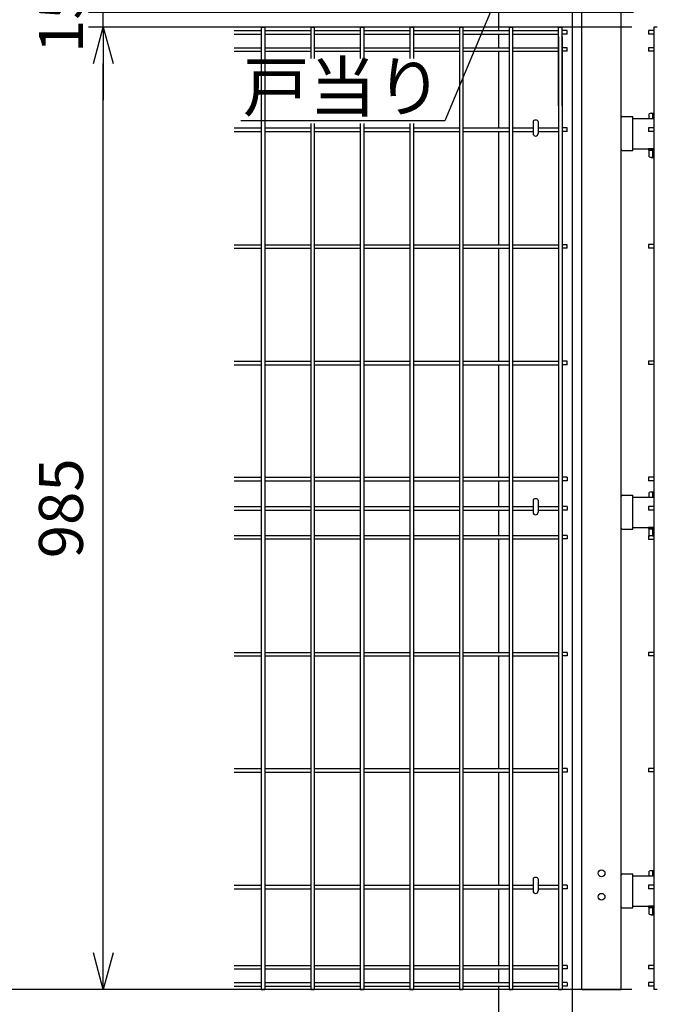
# Model space of a CAD drawing. Extents: x 0 to 12624, y 0 to 8910.
# Drawn here: x 1077 to 1729, y 3533 to 4540 of the extents above; entities that cross this region are included whole.
import ezdxf
from ezdxf import colors
from ezdxf.entities.mleader import LeaderData, LeaderLine
from ezdxf.math import Vec2, Vec3

# ---------------------------------------------------------------- set-up
doc = ezdxf.new("R2010")
doc.units = 0
doc.header["$LTSCALE"] = 50
doc.header["$PDMODE"] = 35
doc.layers.get('0').update_dxf_attribs({"linetype": 'CONTINUOUS'})
doc.layers.get('DEFPOINTS').update_dxf_attribs({"linetype": 'CONTINUOUS'})
for name, color, linetype in [('LAYER05', 3, 'CONTINUOUS'), ('LAYER12', 7, 'CONTINUOUS'), ('実線', 7, 'CONTINUOUS')]:
    doc.layers.add(name, color=color, linetype=linetype)
doc.styles.add('Romans', font='romans.shx', dxfattribs={"width": 0.85, "bigfont": 'extfont.shx'})
doc.styles.get("Standard").update_dxf_attribs({"font": 'romans.shx', "bigfont": 'bigfont.shx'})
doc.dimstyles.new('ISO15', dxfattribs={"dimscale": 15, "dimtxt": 3, "dimasz": 2.5, "dimexe": 1, "dimexo": 1.5, "dimgap": 1, "dimtad": 1, "dimdec": 1, "dimdsep": 46, "dimtxsty": 'Romans', "dimblk": 'OPEN30', "dimcen": 0, "dimclrd": 2, "dimclre": 1, "dimclrt": 3, "dimadec": 0, "dimazin": 2, "dimtfac": 1, "dimtdec": 1, "dimtix": 1, "dimtmove": 2, "dimatfit": 3, "dimldrblk": 'OPEN30', "dimfxl": 1, "dimarcsym": 0})

# ---------------------------------------------------------------- blocks, each defined once
blk = doc.blocks.new('_Open30')
at = {"color": 0, "linetype": 'ByBlock', "lineweight": -2}
for p, q in [((-1, 0.268), (0, 0)), ((0, 0), (-1, -0.268)), ((0, 0), (-1, 0))]:
    blk.add_line(p, q, dxfattribs=at)
blk = doc.blocks.new('*D61')
at = {"color": 2, "lineweight": -2, "ltscale": 0.5, "transparency": 16777216}
for p, q in [((1031.7, 3585.2), (1031.7, 3622.7)), ((1031.7, 3517.7), (1031.7, 3547.7)), ((1031.7, 3480.2), (1031.7, 3442.7))]:
    blk.add_line(p, q, dxfattribs=at)
at = {"color": 1, "lineweight": -2, "ltscale": 0.5, "transparency": 16777216}
for p, q in [((1704.1, 3547.7), (1016.7, 3547.7)), ((1383.1, 3517.7), (1016.7, 3517.7))]:
    blk.add_line(p, q, dxfattribs=at)
at = {"layer": 'DEFPOINTS', "color": 0, "ltscale": 0.5, "transparency": 16777216}
for p in [(1031.7, 3547.7), (1726.6, 3547.7), (1405.6, 3517.7)]:
    blk.add_point(p, dxfattribs=at)
at = {"color": 2, "lineweight": -2, "ltscale": 0.5, "transparency": 16777216, "xscale": 37.5, "yscale": 37.5, "zscale": 37.5}
for p, rotation in [((1031.7, 3547.7), 270), ((1031.7, 3517.7), 90)]:
    blk.add_blockref('_Open30', p, dxfattribs=dict(at, rotation=rotation))
at = {"color": 3, "ltscale": 0.5, "transparency": 16777216, "insert": (994.2, 3584.5), "char_height": 45, "attachment_point": 5, "rotation": 90, "style": 'Romans'}
blk.add_mtext('30', dxfattribs=at)
blk = doc.blocks.new('*D62')
at = {"color": 1, "lineweight": -2, "ltscale": 0.5, "transparency": 16777216}
for p, q in [((1704.1, 4532.7), (1147.9, 4532.7)), ((1704.1, 3547.7), (1147.9, 3547.7))]:
    blk.add_line(p, q, dxfattribs=at)
at = {"color": 2, "lineweight": -2, "ltscale": 0.5, "transparency": 16777216}
blk.add_line((1162.9, 3585.2), (1162.9, 4495.2), dxfattribs=at)
at = {"layer": 'DEFPOINTS', "color": 0, "ltscale": 0.5, "transparency": 16777216}
for p in [(1162.9, 4532.7), (1726.6, 4532.7), (1726.6, 3547.7)]:
    blk.add_point(p, dxfattribs=at)
at = {"color": 2, "lineweight": -2, "ltscale": 0.5, "transparency": 16777216, "xscale": 37.5, "yscale": 37.5, "zscale": 37.5}
for p, rotation in [((1162.9, 4532.7), 90), ((1162.9, 3547.7), 270)]:
    blk.add_blockref('_Open30', p, dxfattribs=dict(at, rotation=rotation))
at = {"color": 3, "ltscale": 0.5, "transparency": 16777216, "insert": (1125.4, 4040.2), "char_height": 45, "attachment_point": 5, "rotation": 90, "style": 'Romans'}
blk.add_mtext('985', dxfattribs=at)
blk = doc.blocks.new('*D63')
at = {"color": 2, "lineweight": -2, "ltscale": 0.5, "transparency": 16777216}
for p, q in [((1162.9, 4585.2), (1162.9, 4622.7)), ((1162.9, 4532.7), (1162.9, 4547.7)), ((1162.9, 4495.2), (1162.9, 4457.7))]:
    blk.add_line(p, q, dxfattribs=at)
at = {"color": 1, "lineweight": -2, "ltscale": 0.5, "transparency": 16777216}
for p, q in [((1705.9, 4547.7), (1147.9, 4547.7)), ((1704.1, 4532.7), (1147.9, 4532.7))]:
    blk.add_line(p, q, dxfattribs=at)
at = {"layer": 'DEFPOINTS', "color": 0, "ltscale": 0.5, "transparency": 16777216}
for p in [(1162.9, 4547.7), (1728.4, 4547.7), (1726.6, 4532.7)]:
    blk.add_point(p, dxfattribs=at)
at = {"color": 2, "lineweight": -2, "ltscale": 0.5, "transparency": 16777216, "xscale": 37.5, "yscale": 37.5, "zscale": 37.5}
for p, rotation in [((1162.9, 4547.7), 270), ((1162.9, 4532.7), 90)]:
    blk.add_blockref('_Open30', p, dxfattribs=dict(at, rotation=rotation))
at = {"color": 3, "ltscale": 0.5, "transparency": 16777216, "insert": (1125.4, 4540.2), "char_height": 45, "attachment_point": 5, "rotation": 90, "style": 'Romans'}
blk.add_mtext('15', dxfattribs=at)
blk = doc.blocks.new('*D65')
at = {"color": 1, "lineweight": -2, "ltscale": 0.5, "transparency": 16777216}
for p, q in [((1705.9, 5717.7), (901.7, 5717.7)), ((1383.1, 3517.7), (901.7, 3517.7))]:
    blk.add_line(p, q, dxfattribs=at)
at = {"color": 2, "lineweight": -2, "ltscale": 0.5, "transparency": 16777216}
blk.add_line((916.7, 3555.2), (916.7, 5680.2), dxfattribs=at)
at = {"layer": 'DEFPOINTS', "color": 0, "ltscale": 0.5, "transparency": 16777216}
for p in [(916.7, 5717.7), (1728.4, 5717.7), (1405.6, 3517.7)]:
    blk.add_point(p, dxfattribs=at)
at = {"color": 2, "lineweight": -2, "ltscale": 0.5, "transparency": 16777216, "xscale": 37.5, "yscale": 37.5, "zscale": 37.5}
for p, rotation in [((916.7, 5717.7), 90), ((916.7, 3517.7), 270)]:
    blk.add_blockref('_Open30', p, dxfattribs=dict(at, rotation=rotation))
at = {"color": 3, "ltscale": 0.5, "transparency": 16777216, "insert": (879.2, 4617.7), "char_height": 45, "attachment_point": 5, "rotation": 90, "style": 'Romans'}
blk.add_mtext('2200', dxfattribs=at)
blk = doc.blocks.new('*D66')
at = {"color": 1, "lineweight": -2, "ltscale": 0.5, "transparency": 16777216}
for p, q in [((1705.9, 5717.7), (1016.7, 5717.7)), ((1704.1, 3547.7), (1016.7, 3547.7))]:
    blk.add_line(p, q, dxfattribs=at)
at = {"color": 2, "lineweight": -2, "ltscale": 0.5, "transparency": 16777216}
blk.add_line((1031.7, 5680.2), (1031.7, 3585.2), dxfattribs=at)
at = {"layer": 'DEFPOINTS', "color": 0, "ltscale": 0.5, "transparency": 16777216}
for p in [(1728.4, 5717.7), (1031.7, 3547.7), (1726.6, 3547.7)]:
    blk.add_point(p, dxfattribs=at)
at = {"color": 2, "lineweight": -2, "ltscale": 0.5, "transparency": 16777216, "xscale": 37.5, "yscale": 37.5, "zscale": 37.5}
for p, rotation in [((1031.7, 5717.7), 90), ((1031.7, 3547.7), 270)]:
    blk.add_blockref('_Open30', p, dxfattribs=dict(at, rotation=rotation))
at = {"color": 3, "ltscale": 0.5, "transparency": 16777216, "insert": (994.2, 4632.7), "char_height": 45, "attachment_point": 5, "rotation": 90, "style": 'Romans'}
blk.add_mtext('2170', dxfattribs=at)

msp = doc.modelspace()

# ---------------------------------------------------------------- linework, layer by layer
at = {"ltscale": 0.5}
for p, q in [((1693.14, 3547.7), (1693.14, 5629.7)), ((1653.14, 3547.7), (1653.14, 4699.92)), ((1568.14, 4529.06), (1568.14, 4551.26)), ((1568.14, 4511.44), (1568.14, 4525.46)), ((1568.14, 4429.46), (1568.14, 4507.84)), ((1603.04, 4435.97), (1603.04, 4423.69)), ((1608.24, 4435.97), (1608.24, 4423.69)), ((1705.14, 4439.2), (1726.56, 4439.2)), ((1568.14, 4309.96), (1568.14, 4425.86)), ((1705.14, 4408.2), (1726.56, 4408.2)), ((1568.14, 4190.76), (1568.14, 4306.36)), ((1568.14, 4071.96), (1568.14, 4187.16)), ((1568.14, 4041.96), (1568.14, 4068.36)), ((1705.14, 4051.7), (1726.56, 4051.7)), ((1603.04, 4048.45), (1603.04, 4036.17)), ((1608.24, 4048.45), (1608.24, 4036.17)), ((1568.14, 4012.46), (1568.14, 4038.36)), ((1705.14, 4020.7), (1726.56, 4020.7)), ((1568.14, 3892.76), (1568.14, 4008.86)), ((1568.14, 3773.96), (1568.14, 3889.16)), ((1568.14, 3654.46), (1568.14, 3770.36)), ((1603.04, 3660.94), (1603.04, 3648.66)), ((1608.24, 3660.94), (1608.24, 3648.66)), ((1705.14, 3664.2), (1726.56, 3664.2)), ((1568.14, 3572.49), (1568.14, 3650.86)), ((1705.14, 3633.2), (1726.56, 3633.2)), ((1568.14, 3554.86), (1568.14, 3568.89)), ((1568.14, 3217.66), (1568.14, 3551.26)), ((1653.14, 3547.7), (1693.14, 3547.7))]:
    msp.add_line(p, q, dxfattribs=at)
for p, q in [((1643.14, 4699.92), (1643.14, 3217.66)), ((1693.14, 4407.45), (1693.14, 4439.95)), ((1694.34, 4441.15), (1705.14, 4441.15)), ((1705.14, 4406.25), (1705.14, 4441.15)), ((1694.34, 4406.25), (1705.14, 4406.25)), ((1693.14, 4019.95), (1693.14, 4052.45)), ((1694.34, 4053.65), (1705.14, 4053.65)), ((1705.14, 4018.75), (1705.14, 4053.65)), ((1694.34, 4018.75), (1705.14, 4018.75)), ((1693.14, 3632.45), (1693.14, 3664.95)), ((1694.34, 3666.15), (1705.14, 3666.15)), ((1705.14, 3631.25), (1705.14, 3666.15)), ((1694.34, 3631.25), (1705.14, 3631.25))]:
    msp.add_line(p, q)
at = {"color": 4, "ltscale": 0.5}
for p, q in [((1721.36, 4529.1), (1721.36, 4525.5)), ((1721.36, 4511.47), (1721.36, 4507.87)), ((1721.36, 4429.5), (1721.36, 4425.9)), ((1721.36, 4310), (1721.36, 4306.4)), ((1721.36, 4190.8), (1721.36, 4187.2)), ((1721.36, 4072), (1721.36, 4068.4)), ((1721.36, 4042), (1721.36, 4038.4)), ((1721.36, 4012), (1721.36, 4008.4)), ((1721.36, 3892.8), (1721.36, 3889.2)), ((1721.36, 3774), (1721.36, 3770.4)), ((1721.36, 3654.5), (1721.36, 3650.9)), ((1721.36, 3572.52), (1721.36, 3568.92)), ((1721.36, 3554.9), (1721.36, 3551.3))]:
    msp.add_line(p, q, dxfattribs=at)
at = {"color": 0, "linetype": 'Continuous'}
for p, q in [((1722.07, 4439.2), (1722.07, 4443.88)), ((1723.89, 4444.42), (1726.56, 4444.42)), ((1725.71, 4439.2), (1725.71, 4443.88)), ((1722.07, 4439.2), (1726.56, 4439.2)), ((1722.07, 4406.6), (1726.56, 4406.6)), ((1722.07, 4399.81), (1722.07, 4406.6)), ((1725.71, 4399.81), (1725.71, 4406.6)), ((1723.89, 4399.28), (1726.56, 4399.28)), ((1722.07, 4051.7), (1722.07, 4056.38)), ((1722.07, 4051.7), (1726.56, 4051.7)), ((1723.89, 4056.92), (1726.56, 4056.92)), ((1725.71, 4051.7), (1725.71, 4056.38)), ((1722.07, 4019.1), (1726.56, 4019.1)), ((1722.07, 4012.31), (1722.07, 4019.1)), ((1725.71, 4012.31), (1725.71, 4019.1)), ((1722.07, 3664.2), (1722.07, 3668.88)), ((1723.89, 3669.42), (1726.56, 3669.42)), ((1725.71, 3664.2), (1725.71, 3668.88)), ((1722.07, 3664.2), (1726.56, 3664.2)), ((1722.07, 3631.6), (1726.56, 3631.6)), ((1722.07, 3624.81), (1722.07, 3631.6)), ((1725.71, 3624.81), (1725.71, 3631.6)), ((1723.89, 3624.28), (1726.56, 3624.28))]:
    msp.add_line(p, q, dxfattribs=at)
at = {"ltscale": 0.5}
for centre in [(1673.14, 3666.7), (1673.14, 3642.7)]:
    msp.add_circle(centre, 3.5, dxfattribs=at)
at = {"color": 0, "linetype": 'Continuous'}
for centre, radius, start, end in [((1723.89, 4441.07), 3.35, 57.13278, 122.86722), ((1729.34, 4431.82), 12.6, 102.76508, 106.77865), ((1723.89, 4402.63), 3.35, 237.13278, 302.86722), ((1729.34, 4411.87), 12.6, 253.22135, 257.23492), ((1723.89, 4053.57), 3.35, 57.13278, 122.86722), ((1729.34, 4044.32), 12.6, 102.76508, 106.77865), ((1723.89, 4015.13), 3.35, 237.13278, 248.99588), ((1723.89, 4015.13), 3.35, 291.00412, 302.86722), ((1729.34, 4024.37), 12.6, 253.22135, 257.23492), ((1723.89, 3666.07), 3.35, 57.13278, 122.86722), ((1729.34, 3656.82), 12.6, 102.76508, 106.77865), ((1723.89, 3627.63), 3.35, 237.13278, 302.86722), ((1729.34, 3636.87), 12.6, 253.22135, 257.23492)]:
    msp.add_arc(centre, radius, start, end, dxfattribs=at)
for centre, start, end in [((1694.34, 4439.95), 90, 180), ((1694.34, 4407.45), 180, 270), ((1694.34, 4052.45), 90, 180), ((1694.34, 4019.95), 180, 270), ((1694.34, 3664.95), 90, 180), ((1694.34, 3632.45), 180, 270)]:
    msp.add_arc(centre, 1.2, start, end)
at = {"ltscale": 0.5}
for centre in [(1605.64, 4423.69), (1605.64, 4036.17), (1605.64, 3648.66)]:
    msp.add_arc(centre, 2.6, 180, 0, dxfattribs=at)
for centre in [(1605.64, 4435.97), (1605.64, 4048.45), (1605.64, 3660.94)]:
    msp.add_ellipse(centre, major_axis=(-2.6, 0), ratio=0.601815, start_param=3.1415927, end_param=6.2831853, dxfattribs=at)
at = {"layer": 'LAYER05', "color": 4}
for p, q in [((1296.95, 4529.06), (1324.61, 4529.06)), ((1296.95, 4525.46), (1324.61, 4525.46)), ((1324.61, 4532.66), (1324.61, 3547.66)), ((1324.61, 4532.66), (1328.21, 4532.66)), ((1328.21, 4532.66), (1328.21, 3547.66)), ((1328.21, 4529.06), (1375.38, 4529.06)), ((1328.21, 4525.46), (1375.38, 4525.46)), ((1375.38, 4532.66), (1375.38, 4500.57)), ((1375.38, 4532.66), (1378.98, 4532.66)), ((1378.98, 4532.66), (1378.98, 4500.57)), ((1378.98, 4529.06), (1426.15, 4529.06)), ((1378.98, 4525.46), (1426.15, 4525.46)), ((1426.15, 4532.66), (1426.15, 4500.57)), ((1426.15, 4532.66), (1429.75, 4532.66)), ((1429.75, 4532.66), (1429.75, 4500.57)), ((1429.75, 4529.06), (1476.92, 4529.06)), ((1429.75, 4525.46), (1476.92, 4525.46)), ((1476.92, 4532.66), (1476.92, 4500.57)), ((1476.92, 4532.66), (1480.52, 4532.66)), ((1480.52, 4532.66), (1480.52, 4500.57)), ((1480.52, 4529.06), (1527.69, 4529.06)), ((1480.52, 4525.46), (1527.69, 4525.46)), ((1527.69, 4532.66), (1527.69, 3547.66)), ((1527.69, 4532.66), (1531.29, 4532.66)), ((1531.29, 4532.66), (1531.29, 3547.66)), ((1531.29, 4529.06), (1578.46, 4529.06)), ((1531.29, 4525.46), (1578.46, 4525.46)), ((1578.46, 4532.66), (1578.46, 3547.66)), ((1578.46, 4532.66), (1582.06, 4532.66)), ((1582.06, 4532.66), (1582.06, 3547.66)), ((1582.06, 4529.06), (1629.23, 4529.06)), ((1582.06, 4525.46), (1629.23, 4525.46)), ((1629.23, 4532.66), (1632.83, 4532.66)), ((1629.23, 4452.16), (1629.23, 4532.66)), ((1632.83, 4452.16), (1632.83, 4532.66)), ((1638.04, 4529.06), (1632.84, 4529.06)), ((1638.04, 4525.46), (1632.84, 4525.46)), ((1638.04, 4525.46), (1638.04, 4529.06)), ((1726.56, 4529.1), (1721.36, 4529.1)), ((1726.56, 4525.5), (1721.36, 4525.5)), ((1726.56, 4532.7), (1726.56, 3547.7)), ((1730.16, 4532.7), (1726.56, 4532.7)), ((1629.23, 4522.66), (1629.23, 4429.46)), ((1632.83, 4522.66), (1632.84, 4429.46)), ((1296.95, 4511.44), (1324.61, 4511.44)), ((1296.95, 4507.84), (1324.61, 4507.84)), ((1328.21, 4511.44), (1375.38, 4511.44)), ((1328.21, 4507.84), (1375.38, 4507.84)), ((1378.98, 4511.44), (1426.15, 4511.44)), ((1378.98, 4507.84), (1426.15, 4507.84)), ((1429.75, 4511.44), (1476.92, 4511.44)), ((1429.75, 4507.84), (1476.92, 4507.84)), ((1480.52, 4511.44), (1527.69, 4511.44)), ((1480.52, 4507.84), (1527.69, 4507.84)), ((1531.29, 4511.44), (1578.46, 4511.44)), ((1531.29, 4507.84), (1578.46, 4507.84)), ((1582.06, 4511.44), (1629.23, 4511.44)), ((1582.06, 4507.84), (1629.23, 4507.84)), ((1638.04, 4511.44), (1632.84, 4511.44)), ((1638.04, 4507.84), (1632.84, 4507.84)), ((1638.04, 4507.84), (1638.04, 4511.44)), ((1726.56, 4511.47), (1721.36, 4511.47)), ((1726.56, 4507.87), (1721.36, 4507.87)), ((1375.38, 4433.79), (1375.38, 3547.66)), ((1378.98, 4433.79), (1378.98, 3547.66)), ((1426.15, 4433.79), (1426.15, 3547.66)), ((1429.75, 4433.79), (1429.75, 3547.66)), ((1476.92, 4433.79), (1476.92, 3547.66)), ((1480.52, 4433.79), (1480.52, 3547.66)), ((1296.95, 4429.46), (1324.61, 4429.46)), ((1296.95, 4425.86), (1324.61, 4425.86)), ((1328.21, 4429.46), (1375.38, 4429.46)), ((1328.21, 4425.86), (1375.38, 4425.86)), ((1378.98, 4429.46), (1426.15, 4429.46)), ((1378.98, 4425.86), (1426.15, 4425.86)), ((1429.75, 4429.46), (1476.92, 4429.46)), ((1429.75, 4425.86), (1476.92, 4425.86)), ((1480.52, 4429.46), (1527.69, 4429.46)), ((1480.52, 4425.86), (1527.69, 4425.86)), ((1531.29, 4429.46), (1578.46, 4429.46)), ((1531.29, 4425.86), (1578.46, 4425.86)), ((1582.06, 4429.46), (1603.04, 4429.46)), ((1582.06, 4425.86), (1603.04, 4425.86)), ((1608.24, 4429.46), (1629.23, 4429.46)), ((1608.24, 4425.86), (1629.23, 4425.86)), ((1629.23, 4429.46), (1629.23, 4044.56)), ((1632.84, 4429.46), (1632.83, 4044.56)), ((1638.04, 4429.46), (1632.84, 4429.46)), ((1638.04, 4425.86), (1632.84, 4425.86)), ((1638.04, 4425.86), (1638.04, 4429.46)), ((1726.56, 4429.5), (1721.36, 4429.5)), ((1726.56, 4425.9), (1721.36, 4425.9)), ((1296.95, 4309.96), (1324.61, 4309.96)), ((1296.95, 4306.36), (1324.61, 4306.36)), ((1328.21, 4309.96), (1375.38, 4309.96)), ((1328.21, 4306.36), (1375.38, 4306.36)), ((1378.98, 4309.96), (1426.15, 4309.96)), ((1378.98, 4306.36), (1426.15, 4306.36)), ((1429.75, 4309.96), (1476.92, 4309.96)), ((1429.75, 4306.36), (1476.92, 4306.36)), ((1480.52, 4309.96), (1527.69, 4309.96)), ((1480.52, 4306.36), (1527.69, 4306.36)), ((1531.29, 4309.96), (1578.46, 4309.96)), ((1531.29, 4306.36), (1578.46, 4306.36)), ((1582.06, 4309.96), (1629.23, 4309.96)), ((1582.06, 4306.36), (1629.23, 4306.36)), ((1638.04, 4309.96), (1632.84, 4309.96)), ((1638.04, 4306.36), (1632.84, 4306.36)), ((1638.04, 4306.36), (1638.04, 4309.96)), ((1726.56, 4310), (1721.36, 4310)), ((1726.56, 4306.4), (1721.36, 4306.4)), ((1296.95, 4190.76), (1324.61, 4190.76)), ((1296.95, 4187.16), (1324.61, 4187.16)), ((1328.21, 4190.76), (1375.38, 4190.76)), ((1328.21, 4187.16), (1375.38, 4187.16)), ((1378.98, 4190.76), (1426.15, 4190.76)), ((1378.98, 4187.16), (1426.15, 4187.16)), ((1429.75, 4190.76), (1476.92, 4190.76)), ((1429.75, 4187.16), (1476.92, 4187.16)), ((1480.52, 4190.76), (1527.69, 4190.76)), ((1480.52, 4187.16), (1527.69, 4187.16)), ((1531.29, 4190.76), (1578.46, 4190.76)), ((1531.29, 4187.16), (1578.46, 4187.16)), ((1582.06, 4190.76), (1629.23, 4190.76)), ((1582.06, 4187.16), (1629.23, 4187.16)), ((1638.04, 4190.76), (1632.84, 4190.76)), ((1638.04, 4187.16), (1632.84, 4187.16)), ((1638.04, 4187.16), (1638.04, 4190.76)), ((1726.56, 4190.8), (1721.36, 4190.8)), ((1726.56, 4187.2), (1721.36, 4187.2)), ((1296.95, 4071.96), (1324.61, 4071.96)), ((1328.21, 4071.96), (1375.38, 4071.96)), ((1378.98, 4071.96), (1426.15, 4071.96)), ((1429.75, 4071.96), (1476.92, 4071.96)), ((1480.52, 4071.96), (1527.69, 4071.96)), ((1531.29, 4071.96), (1578.46, 4071.96)), ((1582.06, 4071.96), (1629.23, 4071.96)), ((1638.04, 4071.96), (1632.84, 4071.96)), ((1638.04, 4071.96), (1632.84, 4071.96)), ((1638.04, 4071.96), (1638.04, 4068.36)), ((1638.04, 4071.96), (1638.04, 4068.36)), ((1726.56, 4072), (1721.36, 4072)), ((1296.95, 4068.36), (1324.61, 4068.36)), ((1328.21, 4068.36), (1375.38, 4068.36)), ((1378.98, 4068.36), (1426.15, 4068.36)), ((1429.75, 4068.36), (1476.92, 4068.36)), ((1480.52, 4068.36), (1527.69, 4068.36)), ((1531.29, 4068.36), (1578.46, 4068.36)), ((1582.06, 4068.36), (1629.23, 4068.36)), ((1638.04, 4068.36), (1632.84, 4068.36)), ((1638.04, 4068.36), (1632.84, 4068.36)), ((1726.56, 4068.4), (1721.36, 4068.4)), ((1296.95, 4041.96), (1324.61, 4041.96)), ((1328.21, 4041.96), (1375.38, 4041.96)), ((1378.98, 4041.96), (1426.15, 4041.96)), ((1429.75, 4041.96), (1476.92, 4041.96)), ((1480.52, 4041.96), (1527.69, 4041.96)), ((1531.29, 4041.96), (1578.46, 4041.96)), ((1582.06, 4041.96), (1603.04, 4041.96)), ((1608.24, 4041.96), (1629.23, 4041.96)), ((1629.23, 4044.56), (1629.23, 3654.46)), ((1632.83, 4044.56), (1632.84, 3654.46)), ((1638.04, 4041.96), (1632.84, 4041.96)), ((1638.04, 4041.96), (1632.84, 4041.96)), ((1638.04, 4041.96), (1638.04, 4038.36)), ((1638.04, 4041.96), (1638.04, 4038.36)), ((1726.56, 4042), (1721.36, 4042)), ((1296.95, 4038.36), (1324.61, 4038.36)), ((1328.21, 4038.36), (1375.38, 4038.36)), ((1378.98, 4038.36), (1426.15, 4038.36)), ((1429.75, 4038.36), (1476.92, 4038.36)), ((1480.52, 4038.36), (1527.69, 4038.36)), ((1531.29, 4038.36), (1578.46, 4038.36)), ((1582.06, 4038.36), (1603.04, 4038.36)), ((1608.24, 4038.36), (1629.23, 4038.36)), ((1638.04, 4038.36), (1632.84, 4038.36)), ((1638.04, 4038.36), (1632.84, 4038.36)), ((1726.56, 4038.4), (1721.36, 4038.4)), ((1296.95, 4012.46), (1324.61, 4012.46)), ((1328.21, 4012.46), (1375.38, 4012.46)), ((1378.98, 4012.46), (1426.15, 4012.46)), ((1429.75, 4012.46), (1476.92, 4012.46)), ((1480.52, 4012.46), (1527.69, 4012.46)), ((1531.29, 4012.46), (1578.46, 4012.46)), ((1582.06, 4012.46), (1629.23, 4012.46)), ((1638.04, 4012.46), (1632.84, 4012.46)), ((1638.04, 4012.46), (1638.04, 4008.86)), ((1726.56, 4012), (1721.36, 4012)), ((1296.95, 4008.86), (1324.61, 4008.86)), ((1328.21, 4008.86), (1375.38, 4008.86)), ((1378.98, 4008.86), (1426.15, 4008.86)), ((1429.75, 4008.86), (1476.92, 4008.86)), ((1480.52, 4008.86), (1527.69, 4008.86)), ((1531.29, 4008.86), (1578.46, 4008.86)), ((1582.06, 4008.86), (1629.23, 4008.86)), ((1638.04, 4008.86), (1632.84, 4008.86)), ((1726.56, 4008.4), (1721.36, 4008.4)), ((1296.95, 3892.76), (1324.61, 3892.76)), ((1296.95, 3889.16), (1324.61, 3889.16)), ((1328.21, 3892.76), (1375.38, 3892.76)), ((1328.21, 3889.16), (1375.38, 3889.16)), ((1378.98, 3892.76), (1426.15, 3892.76)), ((1378.98, 3889.16), (1426.15, 3889.16)), ((1429.75, 3892.76), (1476.92, 3892.76)), ((1429.75, 3889.16), (1476.92, 3889.16)), ((1480.52, 3892.76), (1527.69, 3892.76)), ((1480.52, 3889.16), (1527.69, 3889.16)), ((1531.29, 3892.76), (1578.46, 3892.76)), ((1531.29, 3889.16), (1578.46, 3889.16)), ((1582.06, 3892.76), (1629.23, 3892.76)), ((1582.06, 3889.16), (1629.23, 3889.16)), ((1638.04, 3892.76), (1632.84, 3892.76)), ((1638.04, 3889.16), (1632.84, 3889.16)), ((1638.04, 3892.76), (1638.04, 3889.16)), ((1726.56, 3892.8), (1721.36, 3892.8)), ((1726.56, 3889.2), (1721.36, 3889.2)), ((1296.95, 3773.96), (1324.61, 3773.96)), ((1296.95, 3770.36), (1324.61, 3770.36)), ((1328.21, 3773.96), (1375.38, 3773.96)), ((1328.21, 3770.36), (1375.38, 3770.36)), ((1378.98, 3773.96), (1426.15, 3773.96)), ((1378.98, 3770.36), (1426.15, 3770.36)), ((1429.75, 3773.96), (1476.92, 3773.96)), ((1429.75, 3770.36), (1476.92, 3770.36)), ((1480.52, 3773.96), (1527.69, 3773.96)), ((1480.52, 3770.36), (1527.69, 3770.36)), ((1531.29, 3773.96), (1578.46, 3773.96)), ((1531.29, 3770.36), (1578.46, 3770.36)), ((1582.06, 3773.96), (1629.23, 3773.96)), ((1582.06, 3770.36), (1629.23, 3770.36)), ((1638.04, 3773.96), (1632.84, 3773.96)), ((1638.04, 3770.36), (1632.84, 3770.36)), ((1638.04, 3773.96), (1638.04, 3770.36)), ((1726.56, 3774), (1721.36, 3774)), ((1726.56, 3770.4), (1721.36, 3770.4)), ((1296.95, 3654.46), (1324.61, 3654.46)), ((1296.95, 3650.86), (1324.61, 3650.86)), ((1328.21, 3654.46), (1375.38, 3654.46)), ((1328.21, 3650.86), (1375.38, 3650.86)), ((1378.98, 3654.46), (1426.15, 3654.46)), ((1378.98, 3650.86), (1426.15, 3650.86)), ((1429.75, 3654.46), (1476.92, 3654.46)), ((1429.75, 3650.86), (1476.92, 3650.86)), ((1480.52, 3654.46), (1527.69, 3654.46)), ((1480.52, 3650.86), (1527.69, 3650.86)), ((1531.29, 3654.46), (1578.46, 3654.46)), ((1531.29, 3650.86), (1578.46, 3650.86)), ((1582.06, 3654.46), (1603.04, 3654.46)), ((1582.06, 3650.86), (1603.04, 3650.86)), ((1608.24, 3654.46), (1629.23, 3654.46)), ((1608.24, 3650.86), (1629.23, 3650.86)), ((1629.23, 3654.46), (1629.23, 3547.66)), ((1632.84, 3654.46), (1632.83, 3547.66)), ((1638.04, 3654.46), (1632.84, 3654.46)), ((1638.04, 3650.86), (1632.84, 3650.86)), ((1638.04, 3654.46), (1638.04, 3650.86)), ((1726.56, 3654.5), (1721.36, 3654.5)), ((1726.56, 3650.9), (1721.36, 3650.9)), ((1296.95, 3572.49), (1324.61, 3572.49)), ((1296.95, 3568.89), (1324.61, 3568.89)), ((1328.21, 3572.49), (1375.38, 3572.49)), ((1328.21, 3568.89), (1375.38, 3568.89)), ((1378.98, 3572.49), (1426.15, 3572.49)), ((1378.98, 3568.89), (1426.15, 3568.89)), ((1429.75, 3572.49), (1476.92, 3572.49)), ((1429.75, 3568.89), (1476.92, 3568.89)), ((1480.52, 3572.49), (1527.69, 3572.49)), ((1480.52, 3568.89), (1527.69, 3568.89)), ((1531.29, 3572.49), (1578.46, 3572.49)), ((1531.29, 3568.89), (1578.46, 3568.89)), ((1582.06, 3572.49), (1629.23, 3572.49)), ((1582.06, 3568.89), (1629.23, 3568.89)), ((1638.04, 3572.49), (1632.84, 3572.49)), ((1638.04, 3568.89), (1632.84, 3568.89)), ((1638.04, 3572.49), (1638.04, 3568.89)), ((1726.56, 3572.52), (1721.36, 3572.52)), ((1726.56, 3568.92), (1721.36, 3568.92)), ((1296.95, 3554.86), (1324.61, 3554.86)), ((1296.95, 3551.26), (1324.61, 3551.26)), ((1324.61, 3547.66), (1328.21, 3547.66)), ((1328.21, 3554.86), (1375.38, 3554.86)), ((1328.21, 3551.26), (1375.38, 3551.26)), ((1375.38, 3547.66), (1378.98, 3547.66)), ((1378.98, 3554.86), (1426.15, 3554.86)), ((1378.98, 3551.26), (1426.15, 3551.26)), ((1426.15, 3547.66), (1429.75, 3547.66)), ((1429.75, 3554.86), (1476.92, 3554.86)), ((1429.75, 3551.26), (1476.92, 3551.26)), ((1476.92, 3547.66), (1480.52, 3547.66)), ((1480.52, 3554.86), (1527.69, 3554.86)), ((1480.52, 3551.26), (1527.69, 3551.26)), ((1527.69, 3547.66), (1531.29, 3547.66)), ((1531.29, 3554.86), (1578.46, 3554.86)), ((1531.29, 3551.26), (1578.46, 3551.26)), ((1578.46, 3547.66), (1582.06, 3547.66)), ((1582.06, 3554.86), (1629.23, 3554.86)), ((1582.06, 3551.26), (1629.23, 3551.26)), ((1629.23, 3547.66), (1632.83, 3547.66)), ((1638.04, 3554.86), (1632.84, 3554.86)), ((1638.04, 3551.26), (1632.84, 3551.26)), ((1638.04, 3554.86), (1638.04, 3551.26)), ((1726.56, 3554.9), (1721.36, 3554.9)), ((1726.56, 3551.3), (1721.36, 3551.3)), ((1730.16, 3547.7), (1726.56, 3547.7))]:
    msp.add_line(p, q, dxfattribs=at)
at = {"layer": '実線'}
for p, q in [((1721.34, 4408.2), (1721.34, 4406.6)), ((1721.34, 4020.7), (1721.34, 4019.1)), ((1721.34, 3633.2), (1721.34, 3631.6))]:
    msp.add_line(p, q, dxfattribs=at)
at = {"layer": '実線', "linetype": 'Continuous'}
for p, q in [((1726.56, 4408.2), (1721.34, 4408.2)), ((1726.56, 4406.6), (1721.34, 4406.6)), ((1726.56, 4020.7), (1721.34, 4020.7)), ((1726.56, 4019.1), (1721.34, 4019.1)), ((1726.56, 3633.2), (1721.34, 3633.2)), ((1726.56, 3631.6), (1721.34, 3631.6))]:
    msp.add_line(p, q, dxfattribs=at)

# ---------------------------------------------------------------- dimensions: what is measured, and where the dimension line sits
at = {"ltscale": 0.5}
for base, p1, p2, picture, middle in [((916.66, 5717.66), (1405.64, 3517.66), (1728.36, 5717.66), '*D65', (879.16, 4617.66)), ((1031.71, 3547.7), (1728.36, 5717.66), (1726.56, 3547.7), '*D66', (994.21, 4632.68)), ((1162.89, 4547.66), (1726.56, 4532.7), (1728.36, 4547.66), '*D63', (1125.39, 4540.18)), ((1162.89, 4532.7), (1726.56, 3547.7), (1726.56, 4532.7), '*D62', (1125.39, 4040.2))]:
    dim = msp.add_linear_dim(base=base, p1=p1, p2=p2, angle=90, dimstyle='ISO15', dxfattribs=at)
    dim.commit()
    dim.dimension.update_dxf_attribs({"geometry": picture, "text_midpoint": middle})
dim = msp.add_linear_dim(base=(1031.71, 3547.7), p1=(1405.64, 3517.66), p2=(1726.56, 3547.7), angle=90, dimstyle='ISO15', dxfattribs=at)
dim.commit()
dim.dimension.update_dxf_attribs({"geometry": '*D61', "text_midpoint": (994.21, 3584.49), "dimtype": 160})

# ---------------------------------------------------------------- leaders
at = {"layer": 'LAYER12', "color": 3}
ml = msp.add_multileader_mtext('Standard', dxfattribs=at)
ml.set_content('戸当り', color=3)
ml.set_leader_properties(color=7)
ml.set_arrow_properties(name='OPEN30')
ml.build(insert=Vec2(0, 0))
ml.multileader.update_dxf_attribs({"text_right_attachment_type": 6, "dogleg_length": 0.36, "arrow_head_size": 50})
ctx = ml.context
ctx.base_point, ctx.char_height, ctx.arrow_head_size, ctx.plane_origin = Vec3(1351.73, 4471.57), 50, 50, Vec3(1715.73, 4264.37)
ctx.right_attachment, ctx.text_align_type = 6, 2
notes = []
notes.append((ctx, [(0, (1, 1, 0), (1512.75, 4436.57), (-1, 0), 0.36, [(0, [(1624.88, 4704.75)], 0, [])])]))
ctx.mtext.insert, ctx.mtext.alignment, ctx.mtext.flow_direction = Vec3(1510.39, 4496.57), 3, 5
for ctx, leaders in notes:
    for number, flags, end, landing, length, lines in leaders:
        leader = LeaderData()
        leader.index, (leader.has_last_leader_line, leader.has_dogleg_vector, leader.attachment_direction) = number, flags
        leader.last_leader_point, leader.dogleg_vector, leader.dogleg_length = Vec3(end), Vec3(landing), length
        for number, points, colour, breaks in lines:
            line = LeaderLine()
            line.index, line.vertices, line.color, line.breaks = number, Vec3.list(points), colors.encode_raw_color(colour), breaks
            leader.lines.append(line)
        ctx.leaders.append(leader)

doc.saveas('drawing.dxf')
